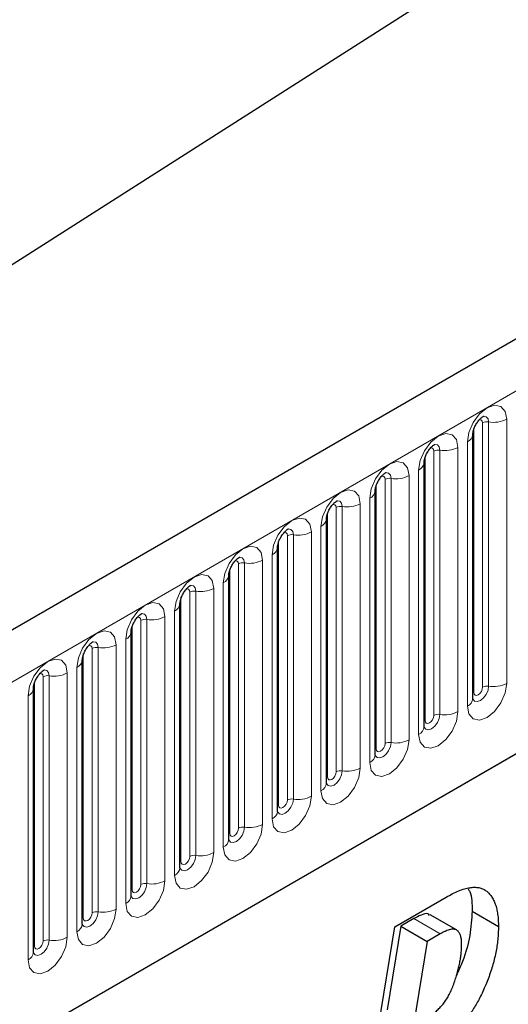
# Model space of a CAD drawing. Units: millimetres. Extents: x 0 to 1506, y 0 to 1228.
# Drawn here: x 112 to 120, y 62 to 78 of the extents above; entities that cross this region are included whole.
import ezdxf

# ---------------------------------------------------------------- set-up
doc = ezdxf.new("R2010")
doc.units = ezdxf.units.MM

msp = doc.modelspace()

# ---------------------------------------------------------------- linework, layer by layer
at = {"color": 7, "linetype": 'Continuous', "lineweight": 25}
for p, q in [((46.4458, 32.8062), (187.8742, 122.9318)), ((203.8368, 121.7005), (62.6983, 40.223)), ((67.4848, 36.3224), (200.0764, 112.8659)), ((119.0323, 71.6105), (119.0322, 71.6055)), ((119.0323, 67.3645), (119.0323, 71.6105)), ((118.2474, 71.1574), (118.2473, 71.1523)), ((118.2474, 66.9114), (118.2474, 71.1574)), ((117.4626, 70.7043), (117.4624, 70.6992)), ((117.4626, 66.4583), (117.4626, 70.7043)), ((116.6777, 70.2512), (116.6775, 70.2461)), ((116.6777, 66.0052), (116.6777, 70.2512)), ((115.8928, 69.7981), (115.8927, 69.793)), ((115.8928, 65.5521), (115.8928, 69.7981)), ((115.1079, 69.345), (115.1078, 69.3399)), ((115.1079, 65.099), (115.1079, 69.345)), ((114.323, 68.8919), (114.3229, 68.8868)), ((114.323, 64.6459), (114.323, 68.8919)), ((113.5381, 68.4388), (113.538, 68.4337)), ((113.5381, 64.1928), (113.5381, 68.4388)), ((112.7532, 67.9857), (112.7531, 67.9806)), ((112.7532, 63.7397), (112.7532, 67.9857)), ((111.9683, 67.5326), (111.9682, 67.5275)), ((111.9683, 63.2866), (111.9683, 67.5326)), ((117.7765, 63.696), (118.6009, 64.172)), ((119.0187, 63.9454), (119.443, 63.7005)), ((118.0814, 63.8274), (117.8745, 63.708)), ((118.7689, 63.6458), (118.3446, 63.8907)), ((117.3603, 61.1694), (117.7765, 63.696)), ((117.8745, 63.708), (117.6527, 62.3626)), ((117.8745, 63.708), (118.2988, 63.4631)), ((118.2988, 63.4631), (118.077, 62.1177)), ((118.5057, 63.5825), (118.2988, 63.4631))]:
    msp.add_line(p, q, dxfattribs=at)
at = {"color": 8, "linetype": 'Continuous', "lineweight": 18}
for p, q in [((63.2113, 39.6814), (204.3498, 121.159)), ((67.4848, 36.3224), (200.0764, 112.8659)), ((119.5758, 71.8525), (119.5758, 67.6065)), ((119.048, 67.4651), (119.048, 71.7111)), ((119.1894, 67.5467), (119.1894, 71.7928)), ((119.286, 67.5617), (119.286, 71.8077)), ((118.5011, 67.1086), (118.5011, 71.3546)), ((118.7909, 71.3994), (118.7909, 67.1534)), ((118.9445, 67.2421), (118.9445, 71.4881)), ((118.2631, 67.012), (118.2631, 71.258)), ((118.4045, 67.0936), (118.4045, 71.3397)), ((118.1596, 66.789), (118.1596, 71.035)), ((117.6196, 66.6405), (117.6196, 70.8865)), ((117.7162, 66.6555), (117.7162, 70.9015)), ((118.006, 70.9463), (118.006, 66.7003)), ((117.4782, 66.5589), (117.4782, 70.8049)), ((117.3747, 66.3358), (117.3747, 70.5819)), ((116.8348, 66.1874), (116.8348, 70.4334)), ((116.9313, 66.2024), (116.9313, 70.4484)), ((117.2211, 70.4932), (117.2211, 66.2472)), ((116.6933, 66.1058), (116.6933, 70.3518)), ((116.5898, 65.8827), (116.5898, 70.1288)), ((116.0499, 65.7343), (116.0499, 69.9803)), ((116.1465, 65.7493), (116.1465, 69.9953)), ((116.4362, 70.0401), (116.4362, 65.7941)), ((115.9084, 65.6527), (115.9084, 69.8987)), ((115.8049, 65.4296), (115.8049, 69.6756)), ((115.265, 65.2812), (115.265, 69.5272)), ((115.3616, 65.2962), (115.3616, 69.5422)), ((115.6513, 69.587), (115.6513, 65.341)), ((115.1236, 65.1996), (115.1236, 69.4456)), ((115.02, 64.9765), (115.02, 69.2225)), ((114.3387, 64.7465), (114.3387, 68.9925)), ((114.4801, 64.8281), (114.4801, 69.0741)), ((114.5767, 64.8431), (114.5767, 69.0891)), ((114.8665, 69.1339), (114.8665, 64.8879)), ((114.0816, 68.6808), (114.0816, 64.4348)), ((114.2351, 64.5234), (114.2351, 68.7694)), ((113.5538, 64.2934), (113.5538, 68.5394)), ((113.6952, 64.375), (113.6952, 68.621)), ((113.7918, 64.3899), (113.7918, 68.636)), ((113.2967, 68.2277), (113.2967, 63.9817)), ((113.4503, 64.0703), (113.4503, 68.3163)), ((112.7689, 63.8403), (112.7689, 68.0863)), ((112.9103, 63.9219), (112.9103, 68.1679)), ((113.0069, 63.9368), (113.0069, 68.1829)), ((112.1254, 63.4688), (112.1254, 67.7148)), ((112.222, 63.4837), (112.222, 67.7297)), ((112.5118, 67.7746), (112.5118, 63.5286)), ((112.6654, 63.6172), (112.6654, 67.8632)), ((111.984, 63.3872), (111.984, 67.6332)), ((111.8805, 63.1641), (111.8805, 67.4101)), ((118.0814, 63.8274), (118.5057, 63.5825))]:
    msp.add_line(p, q, dxfattribs=at)
at = {"color": 8, "linetype": 'Continuous', "lineweight": 18, "flags": 128}
for points in [[(118.9445, 71.4881), (118.9685, 71.6414), (119.0369, 71.7992), (119.1393, 71.9373), (119.2601, 72.0348), (119.3809, 72.0768), (119.4833, 72.0569), (119.5518, 71.9781), (119.5758, 71.8525)], [(119.1894, 71.7928), (119.184, 71.8209), (119.1687, 71.8385), (119.1458, 71.843), (119.1327, 71.8401)], [(119.286, 71.8077), (119.276, 71.8602), (119.2474, 71.8931), (119.2046, 71.9015), (119.1995, 71.9008)], [(118.1596, 71.035), (118.1836, 71.1883), (118.252, 71.3461), (118.3544, 71.4842), (118.4752, 71.5817), (118.596, 71.6237), (118.6984, 71.6038), (118.7669, 71.525), (118.7909, 71.3994)], [(118.4045, 71.3397), (118.3991, 71.3678), (118.3838, 71.3854), (118.3609, 71.3899), (118.3478, 71.387)], [(118.5011, 71.3546), (118.4911, 71.4071), (118.4625, 71.44), (118.4197, 71.4483), (118.4146, 71.4477)], [(117.3747, 70.5819), (117.3987, 70.7352), (117.4671, 70.893), (117.5696, 71.0311), (117.6904, 71.1286), (117.8112, 71.1706), (117.9136, 71.1507), (117.982, 71.0719), (118.006, 70.9463)], [(117.6196, 70.8865), (117.6143, 70.9147), (117.5989, 70.9323), (117.576, 70.9368), (117.563, 70.9339)], [(117.7162, 70.9015), (117.7062, 70.954), (117.6776, 70.9869), (117.6348, 70.9952), (117.6297, 70.9946)], [(116.5898, 70.1288), (116.6138, 70.2821), (116.6823, 70.4399), (116.7847, 70.578), (116.9055, 70.6755), (117.0263, 70.7175), (117.1287, 70.6976), (117.1971, 70.6188), (117.2211, 70.4932)], [(116.8348, 70.4334), (116.8294, 70.4616), (116.814, 70.4792), (116.7911, 70.4837), (116.7781, 70.4808)], [(116.9313, 70.4484), (116.9213, 70.5009), (116.8927, 70.5338), (116.8499, 70.5421), (116.8449, 70.5415)], [(115.8049, 69.6756), (115.8289, 69.829), (115.8974, 69.9868), (115.9998, 70.1249), (116.1206, 70.2224), (116.2414, 70.2644), (116.3438, 70.2445), (116.4122, 70.1657), (116.4362, 70.0401)], [(116.1465, 69.9953), (116.1364, 70.0478), (116.1078, 70.0807), (116.065, 70.089), (116.06, 70.0884)], [(116.0499, 69.9803), (116.0445, 70.0085), (116.0292, 70.0261), (116.0062, 70.0306), (115.9932, 70.0276)], [(115.02, 69.2225), (115.0441, 69.3759), (115.1125, 69.5337), (115.2149, 69.6718), (115.3357, 69.7693), (115.4565, 69.8113), (115.5589, 69.7914), (115.6273, 69.7126), (115.6513, 69.587)], [(115.3616, 69.5422), (115.3515, 69.5947), (115.3229, 69.6276), (115.2801, 69.6359), (115.2751, 69.6353)], [(115.265, 69.5272), (115.2596, 69.5554), (115.2443, 69.573), (115.2213, 69.5775), (115.2083, 69.5745)], [(114.2351, 68.7694), (114.2592, 68.9228), (114.3276, 69.0806), (114.43, 69.2187), (114.5508, 69.3162), (114.6716, 69.3582), (114.774, 69.3383), (114.8424, 69.2595), (114.8665, 69.1339)], [(114.5767, 69.0891), (114.5666, 69.1416), (114.538, 69.1745), (114.4952, 69.1828), (114.4902, 69.1822)], [(114.4801, 69.0741), (114.4747, 69.1023), (114.4594, 69.1199), (114.4364, 69.1244), (114.4234, 69.1214)], [(113.4503, 68.3163), (113.4743, 68.4697), (113.5427, 68.6275), (113.6451, 68.7656), (113.7659, 68.8631), (113.8867, 68.9051), (113.9891, 68.8852), (114.0575, 68.8064), (114.0816, 68.6808)], [(113.6952, 68.621), (113.6898, 68.6492), (113.6745, 68.6668), (113.6515, 68.6713), (113.6385, 68.6683)], [(113.7918, 68.636), (113.7817, 68.6885), (113.7531, 68.7214), (113.7103, 68.7297), (113.7053, 68.7291)], [(112.6654, 67.8632), (112.6894, 68.0166), (112.7578, 68.1743), (112.8602, 68.3125), (112.981, 68.41), (113.1018, 68.4519), (113.2042, 68.4321), (113.2727, 68.3533), (113.2967, 68.2277)], [(112.9103, 68.1679), (112.9049, 68.1961), (112.8896, 68.2137), (112.8667, 68.2181), (112.8536, 68.2152)], [(113.0069, 68.1829), (112.9969, 68.2354), (112.9683, 68.2683), (112.9254, 68.2766), (112.9204, 68.276)], [(111.8805, 67.4101), (111.9045, 67.5635), (111.9729, 67.7212), (112.0753, 67.8594), (112.1961, 67.9569), (112.3169, 67.9988), (112.4193, 67.9789), (112.4878, 67.9002), (112.5118, 67.7746)], [(112.1254, 67.7148), (112.12, 67.7429), (112.1047, 67.7606), (112.0818, 67.765), (112.0687, 67.7621)], [(112.222, 67.7297), (112.212, 67.7823), (112.1834, 67.8152), (112.1406, 67.8235), (112.1355, 67.8229)], [(119.5758, 67.6065), (119.5518, 67.4532), (119.4833, 67.2954), (119.3809, 67.1573), (119.2601, 67.0598), (119.1393, 67.0178), (119.0369, 67.0377), (118.9685, 67.1164), (118.9445, 67.2421)], [(119.0308, 67.36), (119.0322, 67.3568), (119.0608, 67.3239), (119.1036, 67.3156), (119.1541, 67.3332), (119.2046, 67.3739), (119.2474, 67.4316), (119.276, 67.4976), (119.286, 67.5617)], [(119.048, 67.4651), (119.0394, 67.4594), (119.0323, 67.4534)], [(119.1894, 67.5467), (119.184, 67.5124), (119.1687, 67.4771), (119.1458, 67.4461), (119.1187, 67.4243), (119.0916, 67.4149), (119.0687, 67.4193), (119.0534, 67.437), (119.048, 67.4651)], [(118.7909, 67.1534), (118.7669, 67), (118.6984, 66.8423), (118.596, 66.7042), (118.4752, 66.6067), (118.3544, 66.5647), (118.252, 66.5846), (118.1836, 66.6633), (118.1596, 66.789)], [(118.2459, 66.9069), (118.2473, 66.9037), (118.2759, 66.8708), (118.3187, 66.8625), (118.3692, 66.88), (118.4197, 66.9208), (118.4625, 66.9785), (118.4911, 67.0445), (118.5011, 67.1086)], [(118.4045, 67.0936), (118.3991, 67.0593), (118.3838, 67.0239), (118.3609, 66.993), (118.3338, 66.9712), (118.3068, 66.9618), (118.2838, 66.9662), (118.2685, 66.9839), (118.2631, 67.012)], [(118.2631, 67.012), (118.2545, 67.0063), (118.2474, 67.0003)], [(118.006, 66.7003), (117.982, 66.5469), (117.9136, 66.3892), (117.8112, 66.251), (117.6904, 66.1536), (117.5696, 66.1116), (117.4671, 66.1315), (117.3987, 66.2102), (117.3747, 66.3358)], [(117.461, 66.4538), (117.4624, 66.4506), (117.491, 66.4177), (117.5338, 66.4094), (117.5843, 66.4269), (117.6348, 66.4677), (117.6776, 66.5254), (117.7062, 66.5914), (117.7162, 66.6555)], [(117.6196, 66.6405), (117.6143, 66.6062), (117.5989, 66.5708), (117.576, 66.5399), (117.5489, 66.5181), (117.5219, 66.5087), (117.4989, 66.5131), (117.4836, 66.5308), (117.4782, 66.5589)], [(117.4782, 66.5589), (117.4696, 66.5532), (117.4626, 66.5472)], [(117.2211, 66.2472), (117.1971, 66.0938), (117.1287, 65.9361), (117.0263, 65.7979), (116.9055, 65.7005), (116.7847, 65.6585), (116.6823, 65.6784), (116.6138, 65.7571), (116.5898, 65.8827)], [(116.6761, 66.0007), (116.6775, 65.9975), (116.7061, 65.9646), (116.7489, 65.9563), (116.7994, 65.9738), (116.8499, 66.0146), (116.8927, 66.0723), (116.9213, 66.1383), (116.9313, 66.2024)], [(116.8348, 66.1874), (116.8294, 66.1531), (116.814, 66.1177), (116.7911, 66.0868), (116.764, 66.065), (116.737, 66.0555), (116.714, 66.06), (116.6987, 66.0776), (116.6933, 66.1058)], [(116.6933, 66.1058), (116.6847, 66.1001), (116.6777, 66.0941)], [(116.4362, 65.7941), (116.4122, 65.6407), (116.3438, 65.483), (116.2414, 65.3448), (116.1206, 65.2474), (115.9998, 65.2054), (115.8974, 65.2253), (115.8289, 65.304), (115.8049, 65.4296)], [(115.8912, 65.5476), (115.8926, 65.5444), (115.9212, 65.5115), (115.964, 65.5032), (116.0145, 65.5207), (116.065, 65.5615), (116.1078, 65.6192), (116.1364, 65.6852), (116.1465, 65.7493)], [(116.0499, 65.7343), (116.0445, 65.7), (116.0292, 65.6646), (116.0062, 65.6337), (115.9792, 65.6118), (115.9521, 65.6024), (115.9292, 65.6069), (115.9138, 65.6245), (115.9084, 65.6527)], [(115.9084, 65.6527), (115.8998, 65.647), (115.8928, 65.641)], [(115.6513, 65.341), (115.6273, 65.1876), (115.5589, 65.0299), (115.4565, 64.8917), (115.3357, 64.7942), (115.2149, 64.7523), (115.1125, 64.7722), (115.0441, 64.8509), (115.02, 64.9765)], [(115.1064, 65.0945), (115.1077, 65.0913), (115.1363, 65.0584), (115.1791, 65.0501), (115.2296, 65.0676), (115.2801, 65.1084), (115.3229, 65.1661), (115.3515, 65.2321), (115.3616, 65.2962)], [(115.1236, 65.1996), (115.1149, 65.1939), (115.1079, 65.1879)], [(115.265, 65.2812), (115.2596, 65.2469), (115.2443, 65.2115), (115.2213, 65.1806), (115.1943, 65.1587), (115.1672, 65.1493), (115.1443, 65.1538), (115.1289, 65.1714), (115.1236, 65.1996)], [(114.8665, 64.8879), (114.8424, 64.7345), (114.774, 64.5768), (114.6716, 64.4386), (114.5508, 64.3411), (114.43, 64.2991), (114.3276, 64.319), (114.2592, 64.3978), (114.2351, 64.5234)], [(114.3215, 64.6414), (114.3228, 64.6382), (114.3514, 64.6053), (114.3942, 64.597), (114.4447, 64.6145), (114.4952, 64.6553), (114.538, 64.713), (114.5666, 64.7789), (114.5767, 64.8431)], [(114.3387, 64.7465), (114.33, 64.7408), (114.323, 64.7347)], [(114.4801, 64.8281), (114.4747, 64.7938), (114.4594, 64.7584), (114.4364, 64.7275), (114.4094, 64.7056), (114.3823, 64.6962), (114.3594, 64.7007), (114.344, 64.7183), (114.3387, 64.7465)], [(114.0816, 64.4348), (114.0575, 64.2814), (113.9891, 64.1236), (113.8867, 63.9855), (113.7659, 63.888), (113.6451, 63.846), (113.5427, 63.8659), (113.4743, 63.9447), (113.4503, 64.0703)], [(113.5385, 64.1838), (113.5665, 64.1522), (113.6093, 64.1439), (113.6598, 64.1614), (113.7103, 64.2022), (113.7531, 64.2599), (113.7817, 64.3258), (113.7918, 64.3899)], [(113.5538, 64.2934), (113.5452, 64.2877), (113.5381, 64.2816)], [(113.6952, 64.375), (113.6898, 64.3406), (113.6745, 64.3053), (113.6515, 64.2744), (113.6245, 64.2525), (113.5974, 64.2431), (113.5745, 64.2476), (113.5592, 64.2652), (113.5538, 64.2934)], [(113.2967, 63.9817), (113.2727, 63.8283), (113.2042, 63.6705), (113.1018, 63.5324), (112.981, 63.4349), (112.8602, 63.3929), (112.7578, 63.4128), (112.6894, 63.4916), (112.6654, 63.6172)], [(112.7517, 63.7352), (112.7531, 63.732), (112.7817, 63.6991), (112.8245, 63.6907), (112.875, 63.7083), (112.9254, 63.749), (112.9683, 63.8068), (112.9969, 63.8727), (113.0069, 63.9368)], [(112.9103, 63.9219), (112.9049, 63.8875), (112.8896, 63.8522), (112.8667, 63.8213), (112.8396, 63.7994), (112.8125, 63.79), (112.7896, 63.7945), (112.7743, 63.8121), (112.7689, 63.8403)], [(112.7689, 63.8403), (112.7603, 63.8346), (112.7532, 63.8285)], [(112.5118, 63.5286), (112.4878, 63.3752), (112.4193, 63.2174), (112.3169, 63.0793), (112.1961, 62.9818), (112.0753, 62.9398), (111.9729, 62.9597), (111.9045, 63.0385), (111.8805, 63.1641)], [(111.9688, 63.2776), (111.9968, 63.246), (112.0396, 63.2376), (112.0901, 63.2552), (112.1406, 63.2959), (112.1834, 63.3537), (112.212, 63.4196), (112.222, 63.4837)], [(112.1254, 63.4688), (112.12, 63.4344), (112.1047, 63.3991), (112.0818, 63.3682), (112.0547, 63.3463), (112.0277, 63.3369), (112.0047, 63.3414), (111.9894, 63.359), (111.984, 63.3872)], [(111.984, 63.3872), (111.9754, 63.3815), (111.9683, 63.3754)]]:
    msp.add_lwpolyline(points, dxfattribs=at)
at = {"color": 8, "linetype": 'Continuous', "lineweight": 18}
for centre, radius, start, end in [((119.3642, 72.2615), 0.4605, 260.2289, 297.35717), ((119.26, 71.6564), 0.1535, 80.2289, 117.35717), ((118.8802, 71.6276), 0.1536, 294.73305, 351.71273), ((118.4751, 71.2033), 0.1535, 80.2289, 117.35717), ((118.5793, 71.8084), 0.4605, 260.2289, 297.35717), ((118.0953, 71.1745), 0.1536, 294.73305, 351.71273), ((117.6902, 70.7502), 0.1535, 80.2289, 117.35717), ((117.7944, 71.3553), 0.4605, 260.2289, 297.35717), ((117.3104, 70.7214), 0.1536, 294.73305, 351.71273), ((116.9053, 70.2971), 0.1535, 80.2289, 117.35717), ((117.0095, 70.9022), 0.4605, 260.2289, 297.35717), ((116.5255, 70.2683), 0.1536, 294.73305, 351.71273), ((116.1204, 69.844), 0.1535, 80.2289, 117.35717), ((116.2246, 70.4491), 0.4605, 260.2289, 297.35717), ((115.7406, 69.8152), 0.1536, 294.73305, 351.71273), ((115.3355, 69.3909), 0.1535, 80.2289, 117.35717), ((115.4397, 69.996), 0.4605, 260.2289, 297.35717), ((114.9558, 69.3621), 0.1536, 294.73305, 351.71273), ((114.5506, 68.9378), 0.1535, 80.2289, 117.35717), ((114.6548, 69.5429), 0.4605, 260.2289, 297.35717), ((114.1709, 68.909), 0.1536, 294.73305, 351.71273), ((113.8699, 69.0898), 0.4605, 260.2289, 297.35717), ((113.7657, 68.4847), 0.1535, 80.2289, 117.35717), ((113.386, 68.4559), 0.1536, 294.73305, 351.71273), ((112.9809, 68.0316), 0.1535, 80.2289, 117.35717), ((113.0851, 68.6367), 0.4605, 260.2289, 297.35717), ((112.6011, 68.0027), 0.1536, 294.73305, 351.71273), ((112.196, 67.5785), 0.1535, 80.2289, 117.35717), ((112.3002, 68.1836), 0.4605, 260.2289, 297.35717), ((119.26, 67.4104), 0.1535, 80.2289, 117.35717), ((119.3642, 68.0155), 0.4605, 260.2289, 297.35717), ((111.8162, 67.5496), 0.1536, 294.73305, 351.71273), ((118.8816, 67.38), 0.1516, 294.52506, 354.1548), ((118.4751, 66.9573), 0.1535, 80.2289, 117.35717), ((118.5793, 67.5624), 0.4605, 260.2289, 297.35717), ((118.0967, 66.9269), 0.1516, 294.52506, 354.1548), ((117.6902, 66.5042), 0.1535, 80.2289, 117.35717), ((117.7944, 67.1093), 0.4605, 260.2289, 297.35717), ((117.3118, 66.4737), 0.1516, 294.52506, 354.1548), ((116.9053, 66.0511), 0.1535, 80.2289, 117.35717), ((117.0095, 66.6562), 0.4605, 260.2289, 297.35717), ((116.5269, 66.0206), 0.1516, 294.52506, 354.1548), ((116.1204, 65.598), 0.1535, 80.2289, 117.35717), ((116.2246, 66.2031), 0.4605, 260.2289, 297.35717), ((115.742, 65.5675), 0.1516, 294.52506, 354.1548), ((115.4397, 65.75), 0.4605, 260.2289, 297.35717), ((115.3355, 65.1449), 0.1535, 80.2289, 117.35717), ((114.9571, 65.1144), 0.1516, 294.52506, 354.1548), ((114.6548, 65.2969), 0.4605, 260.2289, 297.35717), ((114.5506, 64.6918), 0.1535, 80.2289, 117.35717), ((114.1722, 64.6613), 0.1516, 294.52506, 354.1548), ((113.7657, 64.2387), 0.1535, 80.2289, 117.35717), ((113.8699, 64.8438), 0.4605, 260.2289, 297.35717), ((113.3873, 64.2082), 0.1516, 294.52506, 354.1548), ((112.9809, 63.7856), 0.1535, 80.2289, 117.35717), ((113.0851, 64.3907), 0.4605, 260.2289, 297.35717), ((112.6024, 63.7551), 0.1516, 294.52506, 354.1548), ((112.196, 63.3325), 0.1535, 80.2289, 117.35717), ((112.3002, 63.9376), 0.4605, 260.2289, 297.35717), ((111.8176, 63.302), 0.1516, 294.52506, 354.1548)]:
    msp.add_arc(centre, radius, start, end, dxfattribs=at)
at = {"color": 7, "linetype": 'Continuous', "lineweight": 25}
for points, knots in [([(119.0323, 71.6105), (119.0327, 71.6189), (119.0334, 71.6362), (119.0437, 71.6821), (119.0651, 71.7378), (119.0986, 71.7975), (119.1383, 71.8483), (119.1743, 71.8823), (119.2021, 71.9004), (119.2059, 71.9017), (119.2079, 71.9023)], [0, 0, 0, 0, 0.1088923, 0.2265392, 0.3558497, 0.4961438, 0.6408069, 0.7634905, 0.8767481, 1, 1, 1, 1]), ([(118.2474, 71.1574), (118.2478, 71.1658), (118.2485, 71.1831), (118.2588, 71.229), (118.2802, 71.2846), (118.3137, 71.3444), (118.3534, 71.3952), (118.3894, 71.4292), (118.4173, 71.4473), (118.421, 71.4486), (118.423, 71.4492)], [0, 0, 0, 0, 0.1088923, 0.2265392, 0.3558497, 0.4961438, 0.6408069, 0.7634905, 0.8767481, 1, 1, 1, 1]), ([(117.4626, 70.7043), (117.4629, 70.7127), (117.4636, 70.73), (117.4739, 70.7759), (117.4954, 70.8315), (117.5288, 70.8913), (117.5685, 70.9421), (117.6045, 70.9761), (117.6324, 70.9942), (117.6361, 70.9955), (117.6381, 70.9961)], [0, 0, 0, 0, 0.1088923, 0.2265392, 0.3558497, 0.4961438, 0.6408069, 0.7634905, 0.8767481, 1, 1, 1, 1]), ([(116.6777, 70.2512), (116.678, 70.2596), (116.6787, 70.2769), (116.689, 70.3228), (116.7105, 70.3784), (116.7439, 70.4382), (116.7836, 70.489), (116.8196, 70.523), (116.8475, 70.5411), (116.8512, 70.5424), (116.8532, 70.543)], [0, 0, 0, 0, 0.1088923, 0.2265392, 0.3558497, 0.4961438, 0.6408069, 0.7634905, 0.8767481, 1, 1, 1, 1]), ([(115.8928, 69.7981), (115.8931, 69.8065), (115.8939, 69.8238), (115.9041, 69.8697), (115.9256, 69.9253), (115.959, 69.9851), (115.9987, 70.0359), (116.0347, 70.0699), (116.0626, 70.088), (116.0663, 70.0893), (116.0683, 70.0899)], [0, 0, 0, 0, 0.1088923, 0.2265392, 0.3558497, 0.4961438, 0.6408069, 0.7634905, 0.8767481, 1, 1, 1, 1]), ([(115.1079, 69.345), (115.1082, 69.3533), (115.109, 69.3707), (115.1193, 69.4166), (115.1407, 69.4722), (115.1741, 69.532), (115.2138, 69.5828), (115.2498, 69.6168), (115.2777, 69.6349), (115.2815, 69.6362), (115.2834, 69.6368)], [0, 0, 0, 0, 0.1088923, 0.2265392, 0.3558497, 0.4961438, 0.6408069, 0.7634905, 0.8767481, 1, 1, 1, 1]), ([(114.323, 68.8919), (114.3234, 68.9002), (114.3241, 68.9176), (114.3344, 68.9635), (114.3558, 69.0191), (114.3892, 69.0789), (114.4289, 69.1297), (114.4649, 69.1636), (114.4928, 69.1818), (114.4966, 69.183), (114.4985, 69.1837)], [0, 0, 0, 0, 0.1088923, 0.2265392, 0.3558497, 0.4961438, 0.6408069, 0.7634905, 0.8767481, 1, 1, 1, 1]), ([(113.5381, 68.4388), (113.5385, 68.4471), (113.5392, 68.4645), (113.5495, 68.5104), (113.5709, 68.566), (113.6043, 68.6258), (113.644, 68.6766), (113.6801, 68.7105), (113.7079, 68.7287), (113.7117, 68.7299), (113.7136, 68.7306)], [0, 0, 0, 0, 0.1088923, 0.2265392, 0.3558497, 0.4961438, 0.6408069, 0.7634905, 0.8767481, 1, 1, 1, 1]), ([(112.7532, 67.9857), (112.7536, 67.994), (112.7543, 68.0114), (112.7646, 68.0573), (112.786, 68.1129), (112.8194, 68.1727), (112.8591, 68.2235), (112.8952, 68.2574), (112.923, 68.2756), (112.9268, 68.2768), (112.9288, 68.2775)], [0, 0, 0, 0, 0.1088923, 0.2265392, 0.3558497, 0.4961438, 0.6408069, 0.7634905, 0.8767481, 1, 1, 1, 1]), ([(111.9683, 67.5326), (111.9687, 67.5409), (111.9694, 67.5583), (111.9797, 67.6042), (112.0011, 67.6598), (112.0346, 67.7196), (112.0743, 67.7704), (112.1103, 67.8043), (112.1381, 67.8225), (112.1419, 67.8237), (112.1439, 67.8244)], [0, 0, 0, 0, 0.1088923, 0.2265392, 0.3558497, 0.4961438, 0.6408069, 0.7634905, 0.8767481, 1, 1, 1, 1]), ([(119.0324, 67.3557), (119.0326, 67.3549), (119.0333, 67.3522), (119.0327, 67.3595), (119.0323, 67.3645)], [0, 0, 0, 0, 0.305113, 1, 1, 1, 1]), ([(118.2475, 66.9026), (118.2477, 66.9018), (118.2484, 66.8991), (118.2479, 66.9064), (118.2474, 66.9114)], [0, 0, 0, 0, 0.305113, 1, 1, 1, 1]), ([(117.4626, 66.4495), (117.4628, 66.4487), (117.4635, 66.446), (117.463, 66.4533), (117.4626, 66.4583)], [0, 0, 0, 0, 0.305113, 1, 1, 1, 1]), ([(116.6777, 65.9964), (116.6779, 65.9956), (116.6787, 65.9929), (116.6781, 66.0002), (116.6777, 66.0052)], [0, 0, 0, 0, 0.305113, 1, 1, 1, 1]), ([(115.8928, 65.5433), (115.893, 65.5425), (115.8938, 65.5398), (115.8932, 65.5471), (115.8928, 65.5521)], [0, 0, 0, 0, 0.305113, 1, 1, 1, 1]), ([(115.1079, 65.0902), (115.1082, 65.0893), (115.1089, 65.0867), (115.1083, 65.0939), (115.1079, 65.099)], [0, 0, 0, 0, 0.305113, 1, 1, 1, 1]), ([(114.323, 64.6371), (114.3233, 64.6362), (114.324, 64.6336), (114.3234, 64.6408), (114.323, 64.6459)], [0, 0, 0, 0, 0.305113, 1, 1, 1, 1]), ([(118.6009, 64.172), (118.6363, 64.1917), (118.7048, 64.2298), (118.8038, 64.2741), (118.8957, 64.3074), (118.9799, 64.3265), (119.0571, 64.3343), (119.1262, 64.3278), (119.1885, 64.3097), (119.2428, 64.2785), (119.2897, 64.2363), (119.331, 64.1862), (119.3656, 64.1267), (119.3942, 64.059), (119.4163, 63.9822), (119.4318, 63.8966), (119.4412, 63.8024), (119.4424, 63.735), (119.443, 63.7005)], [0, 0, 0, 0, 0.0787008, 0.1524333, 0.2213236, 0.2863597, 0.3477808, 0.4066502, 0.4638547, 0.5205261, 0.576735, 0.6330166, 0.6897779, 0.7477049, 0.8072094, 0.8687965, 0.932922, 1, 1, 1, 1]), ([(118.9556, 64.3085), (118.9647, 64.2937), (119.0199, 64.2043), (119.0193, 64.0632), (119.0187, 63.9454)], [0, 0, 0, 0, 0.1652244, 1, 1, 1, 1]), ([(113.5382, 64.1839), (113.5384, 64.1831), (113.5391, 64.1805), (113.5385, 64.1877), (113.5381, 64.1928)], [0, 0, 0, 0, 0.305113, 1, 1, 1, 1]), ([(118.3367, 63.8789), (118.3286, 63.888), (118.2979, 63.9223), (118.1972, 63.8863), (118.1201, 63.8471), (118.0814, 63.8274)], [0, 0, 0, 0, 0.1528224, 0.5755117, 1, 1, 1, 1]), ([(119.0187, 63.9454), (119.0113, 63.8174), (118.9963, 63.5612), (118.9009, 63.2013), (118.7999, 62.9893), (118.7639, 62.9137)], [0, 0, 0, 0, 0.3914954, 0.7828867, 1, 1, 1, 1]), ([(112.7533, 63.7308), (112.7535, 63.73), (112.7542, 63.7274), (112.7536, 63.7346), (112.7532, 63.7397)], [0, 0, 0, 0, 0.305113, 1, 1, 1, 1]), ([(119.443, 63.7005), (119.4425, 63.6663), (119.4413, 63.5984), (119.433, 63.4938), (119.4199, 63.3884), (119.401, 63.2815), (119.3763, 63.1733), (119.3471, 63.0642), (119.3119, 62.9539), (119.2717, 62.8438), (119.2283, 62.7361), (119.1823, 62.6335), (119.1342, 62.5371), (119.0845, 62.4469), (119.0325, 62.3627), (118.9785, 62.2849), (118.9225, 62.2132), (118.8644, 62.1485), (118.8059, 62.0892), (118.7483, 62.0329), (118.6911, 61.9811), (118.6347, 61.9324), (118.5789, 61.8883), (118.5238, 61.8475), (118.4693, 61.8109), (118.4333, 61.7893), (118.4153, 61.7785)], [0, 0, 0, 0, 0.0509575, 0.1011747, 0.1506125, 0.1997518, 0.2490477, 0.2981253, 0.3473598, 0.3974021, 0.4461419, 0.492725, 0.5367098, 0.5788289, 0.6191753, 0.6580601, 0.6958308, 0.7328663, 0.7690156, 0.8043906, 0.8387637, 0.872269, 0.9051561, 0.9373223, 0.9688225, 1, 1, 1, 1]), ([(118.8516, 63.4194), (118.8514, 63.4329), (118.851, 63.4594), (118.8472, 63.4959), (118.8418, 63.5296), (118.8332, 63.5587), (118.8229, 63.5853), (118.8096, 63.6076), (118.7941, 63.6264), (118.7765, 63.642), (118.7557, 63.6532), (118.731, 63.6589), (118.7024, 63.6591), (118.6702, 63.6546), (118.6341, 63.6433), (118.5947, 63.6287), (118.5514, 63.6083), (118.5214, 63.5914), (118.5057, 63.5825)], [0, 0, 0, 0, 0.06565563, 0.12864902, 0.18773942, 0.24509662, 0.30007814, 0.35443419, 0.40676292, 0.45928256, 0.51201878, 0.56766872, 0.6263626, 0.69007127, 0.75843188, 0.83259724, 0.91272986, 1, 1, 1, 1]), ([(111.9684, 63.2777), (111.9686, 63.2769), (111.9693, 63.2743), (111.9687, 63.2815), (111.9683, 63.2866)], [0, 0, 0, 0, 0.305113, 1, 1, 1, 1]), ([(118.3382, 62.2684), (118.3591, 62.2814), (118.4, 62.3068), (118.4593, 62.3542), (118.5146, 62.4085), (118.5655, 62.4698), (118.6125, 62.5373), (118.6544, 62.6116), (118.6929, 62.692), (118.7257, 62.7776), (118.7546, 62.8646), (118.7805, 62.951), (118.8027, 63.0349), (118.8203, 63.1166), (118.8347, 63.196), (118.844, 63.2728), (118.8505, 63.3476), (118.8512, 63.3955), (118.8516, 63.4194)], [0, 0, 0, 0, 0.06284893, 0.12261833, 0.18060317, 0.23816834, 0.29590314, 0.3556076, 0.41873113, 0.48575704, 0.55445039, 0.62112932, 0.68687567, 0.75088289, 0.81437792, 0.87664417, 0.93845312, 1, 1, 1, 1])]:
    msp.add_open_spline(points, degree=3, knots=knots, dxfattribs=at)

doc.saveas('drawing.dxf')
